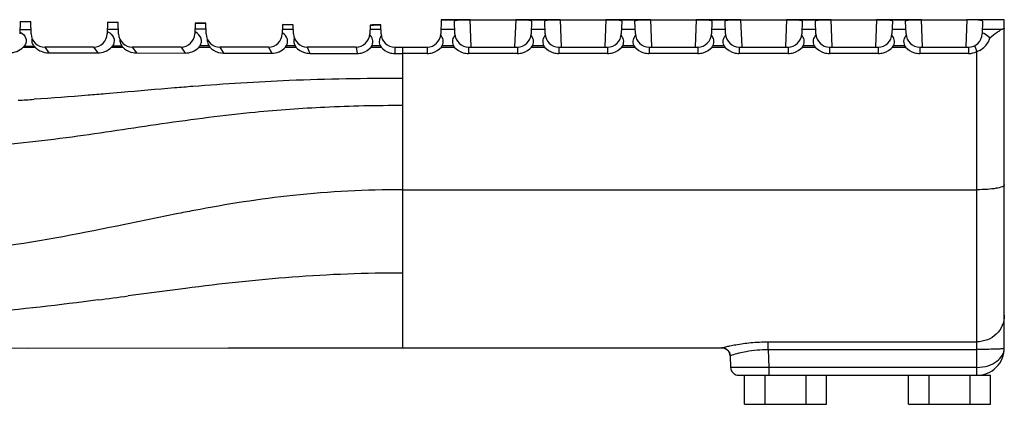
# Model space of a CAD drawing. Units: inches. Extents: x 0 to 11, y 0 to 8.5.
# Drawn here: x 3.9 to 5.4, y 3.7 to 4.2 of the extents above; entities that cross this region are included whole.
import ezdxf

# ---------------------------------------------------------------- set-up
doc = ezdxf.new("R2010")
doc.units = ezdxf.units.IN
doc.header["$LTSCALE"] = 0.605
doc.header["$MEASUREMENT"] = 0
doc.layers.get('0').update_dxf_attribs({"linetype": 'CONTINUOUS'})

msp = doc.modelspace()

# ---------------------------------------------------------------- linework, layer by layer
at = {"color": 7, "linetype": 'CONTINUOUS'}
for p, q in [((3.94206, 4.23081), (3.94144, 4.21315)), ((3.94206, 4.23082), (3.95725, 4.23076)), ((3.95786, 4.21314), (3.95725, 4.23076)), ((4.06802, 4.23013), (4.06742, 4.21314)), ((4.06802, 4.23013), (4.08326, 4.22999)), ((4.08385, 4.21314), (4.08326, 4.22999)), ((4.19395, 4.22856), (4.19341, 4.21315)), ((4.2093, 4.22831), (4.19395, 4.22856)), ((4.20983, 4.21314), (4.2093, 4.22831)), ((4.31986, 4.22647), (4.31939, 4.21309)), ((4.33536, 4.22627), (4.31986, 4.22648)), ((4.33581, 4.21314), (4.33536, 4.22626)), ((4.44582, 4.22587), (4.44538, 4.21314)), ((4.46135, 4.226), (4.44582, 4.22588)), ((4.46135, 4.226), (4.44926, 4.2259)), ((4.4618, 4.21314), (4.46135, 4.22599)), ((4.54845, 4.23352), (4.54774, 4.21314)), ((4.54845, 4.23352), (5.30517, 4.23352)), ((4.56237, 4.23351), (4.54845, 4.23351)), ((4.57628, 4.23351), (4.56237, 4.23351)), ((4.5681, 4.21314), (4.56746, 4.23147)), ((4.72012, 4.23351), (4.65556, 4.23351)), ((4.6783, 4.23147), (4.67766, 4.21314)), ((4.69802, 4.21314), (4.69738, 4.23147)), ((4.85004, 4.23351), (4.78548, 4.23351)), ((4.80822, 4.23147), (4.80758, 4.21314)), ((4.82794, 4.21314), (4.8273, 4.23147)), ((4.97996, 4.23351), (4.9154, 4.23351)), ((4.93814, 4.23147), (4.9375, 4.21314)), ((4.95786, 4.21314), (4.95722, 4.23147)), ((5.10988, 4.23351), (5.04532, 4.23351)), ((5.06806, 4.23147), (5.06742, 4.21314)), ((5.08778, 4.21314), (5.08714, 4.23147)), ((5.19647, 4.23351), (5.17525, 4.23352)), ((5.19799, 4.23351), (5.19647, 4.23351)), ((5.19799, 4.23147), (5.19735, 4.21314)), ((5.21706, 4.23351), (5.19799, 4.23351)), ((5.21791, 4.23351), (5.21706, 4.23351)), ((5.21791, 4.23351), (5.21706, 4.23351)), ((5.2177, 4.21314), (5.21706, 4.23147)), ((5.2398, 4.23352), (5.21791, 4.23351)), ((5.31685, 4.23324), (5.30517, 4.23351)), ((5.32712, 4.23352), (5.31276, 4.23352)), ((5.32791, 4.23352), (5.32712, 4.23352)), ((5.32791, 4.23147), (5.32727, 4.21314)), ((5.3591, 4.23352), (5.32791, 4.23352)), ((5.3591, 3.76107), (5.3591, 4.23352)), ((3.94154, 4.21601), (3.94503, 4.21386)), ((4.06755, 4.21665), (4.0712, 4.21451)), ((4.32433, 4.19415), (4.32571, 4.19638)), ((4.32571, 4.19638), (4.33761, 4.19638)), ((4.33761, 4.19638), (4.33896, 4.19416)), ((4.44747, 4.19417), (4.44873, 4.19637)), ((4.44873, 4.19637), (4.46041, 4.19637)), ((4.46041, 4.19637), (4.46166, 4.19418)), ((3.94665, 4.19417), (3.94768, 4.19538)), ((3.94665, 4.19417), (3.96334, 4.19418)), ((3.96226, 4.19541), (3.96335, 4.19421)), ((4.04775, 4.19415), (3.97753, 4.19415)), ((3.97753, 4.19415), (3.98319, 4.18589)), ((3.98316, 4.18589), (4.05384, 4.18577)), ((4.04775, 4.19415), (4.05384, 4.18577)), ((4.07367, 4.19414), (4.08986, 4.19415)), ((4.17374, 4.19415), (4.10352, 4.19415)), ((4.10352, 4.19415), (4.10969, 4.18565)), ((4.10971, 4.18565), (4.17971, 4.18549)), ((4.17374, 4.19415), (4.17971, 4.18549)), ((4.19965, 4.19414), (4.21512, 4.19414)), ((4.29972, 4.19415), (4.2295, 4.19415)), ((4.2295, 4.19415), (4.23505, 4.18535)), ((4.23505, 4.18535), (4.30431, 4.18516)), ((4.29972, 4.19415), (4.30431, 4.18516)), ((4.32433, 4.19415), (4.33896, 4.19416)), ((4.4257, 4.19415), (4.35549, 4.19415)), ((4.35549, 4.19415), (4.35895, 4.18504)), ((4.35896, 4.18504), (4.42742, 4.18493)), ((4.4257, 4.19415), (4.42742, 4.18493)), ((4.44747, 4.19417), (4.46166, 4.19418)), ((4.48147, 4.19415), (4.52807, 4.19415)), ((4.48175, 4.1849), (4.49296, 4.1849)), ((4.52807, 4.1849), (4.49296, 4.1849)), ((4.54865, 4.19415), (4.56718, 4.19414)), ((4.58777, 4.19415), (4.65799, 4.19415)), ((4.65799, 4.1849), (4.58777, 4.1849)), ((4.67858, 4.19415), (4.6971, 4.19414)), ((4.71769, 4.19415), (4.78791, 4.19415)), ((4.78791, 4.1849), (4.71769, 4.1849)), ((4.8085, 4.19415), (4.82702, 4.19414)), ((4.84761, 4.19415), (4.91783, 4.19415)), ((4.91783, 4.1849), (4.84761, 4.1849)), ((4.93842, 4.19415), (4.95694, 4.19414)), ((4.97753, 4.19415), (5.04775, 4.19415)), ((5.04775, 4.1849), (4.97753, 4.1849)), ((5.06834, 4.19415), (5.08686, 4.19414)), ((5.10746, 4.19415), (5.17767, 4.19415)), ((5.17767, 4.1849), (5.10746, 4.1849)), ((5.19826, 4.19415), (5.21679, 4.19414)), ((5.23738, 4.19415), (5.30759, 4.19415)), ((5.30759, 4.1849), (5.23738, 4.1849)), ((5.31626, 4.19616), (5.31973, 4.18772)), ((4.49296, 3.76107), (4.95262, 3.76107)), ((5.01918, 3.76993), (5.31973, 3.76993)), ((4.96324, 3.75443), (4.96442, 3.74968)), ((4.96442, 3.74972), (4.965, 3.7331)), ((4.9768, 3.7217), (5.33946, 3.7217)), ((4.98504, 3.67997), (4.98504, 3.7217)), ((5.01459, 3.67997), (5.01459, 3.7217)), ((5.07369, 3.67997), (5.07369, 3.7217)), ((5.10324, 3.67997), (5.10324, 3.7217)), ((5.22126, 3.67997), (5.22126, 3.7217)), ((5.25081, 3.67997), (5.25081, 3.7217)), ((5.30991, 3.67997), (5.30991, 3.7217)), ((5.33946, 3.67997), (5.33946, 3.7217)), ((4.98504, 3.67997), (5.10324, 3.67997)), ((5.22126, 3.67997), (5.33946, 3.67997))]:
    msp.add_line(p, q, dxfattribs=at)
at = {"color": 9, "linetype": 'CONTINUOUS'}
for p, q in [((4.19395, 4.22855), (4.2093, 4.2283)), ((4.31986, 4.22645), (4.33536, 4.22624)), ((4.44582, 4.22584), (4.46135, 4.22596)), ((4.5917, 4.1943), (4.5902, 4.23351)), ((4.65556, 4.23351), (4.65405, 4.1943)), ((4.72163, 4.1943), (4.72012, 4.23351)), ((4.78548, 4.23351), (4.78398, 4.1943)), ((4.85155, 4.1943), (4.85004, 4.23351)), ((4.9154, 4.23351), (4.9139, 4.1943)), ((4.98147, 4.1943), (4.97996, 4.23351)), ((5.04532, 4.23351), (5.04382, 4.1943)), ((5.11139, 4.1943), (5.10988, 4.23351)), ((5.17525, 4.23352), (5.17374, 4.1943)), ((5.24131, 4.1943), (5.2398, 4.23352)), ((5.30517, 4.23352), (5.30366, 4.1943)), ((3.95766, 4.21904), (3.94164, 4.21898)), ((4.08362, 4.21953), (4.06765, 4.21947)), ((4.20959, 4.21985), (4.19365, 4.21982)), ((4.31963, 4.2199), (4.33558, 4.2199)), ((4.44561, 4.21988), (4.46156, 4.21988)), ((4.54798, 4.21988), (4.56786, 4.21988)), ((4.6779, 4.21988), (4.69778, 4.21988)), ((4.80782, 4.21988), (4.8277, 4.21988)), ((4.93774, 4.21988), (4.95763, 4.21988)), ((5.06766, 4.21988), (5.08755, 4.21988)), ((5.19758, 4.21989), (5.21747, 4.21989)), ((5.3275, 4.21989), (5.35658, 4.21989)), ((4.20117, 4.19628), (4.2136, 4.1963)), ((4.54996, 4.19637), (4.56587, 4.19637)), ((4.67988, 4.19637), (4.69579, 4.19637)), ((4.8098, 4.19637), (4.82571, 4.19637)), ((4.93972, 4.19637), (4.95563, 4.19637)), ((5.06964, 4.19637), (5.08555, 4.19637)), ((5.19956, 4.19637), (5.21547, 4.19637)), ((3.9477, 4.19536), (3.96226, 4.19541)), ((4.07506, 4.19587), (4.08845, 4.19592)), ((4.48147, 4.19415), (4.48175, 4.18491)), ((4.49296, 3.76107), (4.49296, 4.19415)), ((4.52807, 4.19415), (4.52807, 4.1849)), ((4.58777, 4.19415), (4.58777, 4.1849)), ((4.65799, 4.19415), (4.65799, 4.1849)), ((4.71769, 4.19415), (4.71769, 4.1849)), ((4.78791, 4.19415), (4.78791, 4.1849)), ((4.84761, 4.19415), (4.84761, 4.1849)), ((4.91783, 4.19415), (4.91783, 4.1849)), ((4.97753, 4.19415), (4.97753, 4.1849)), ((5.04775, 4.19415), (5.04775, 4.1849)), ((5.10746, 4.19415), (5.10746, 4.1849)), ((5.17767, 4.19415), (5.17767, 4.1849)), ((5.23738, 4.19415), (5.23738, 4.1849)), ((5.30759, 4.19415), (5.30759, 4.1849)), ((5.31973, 3.7217), (5.31973, 4.18772)), ((4.08737, 4.12872), (4.06496, 4.1268)), ((4.49296, 3.98881), (5.31973, 3.98881)), ((4.18016, 3.84688), (4.0975, 3.83597)), ((4.95262, 3.76107), (4.95262, 3.76111)), ((4.9564, 3.76046), (4.95334, 3.76109)), ((4.95932, 3.75901), (4.95715, 3.76017)), ((5.01918, 3.75891), (5.01918, 3.76993)), ((5.01918, 3.75891), (5.31973, 3.75891)), ((5.01918, 3.75891), (5.02009, 3.7331)), ((5.35909, 3.76025), (5.35696, 3.75984)), ((5.31973, 3.7331), (5.02009, 3.7331)), ((5.02009, 3.7331), (5.02009, 3.7217))]:
    msp.add_line(p, q, dxfattribs=at)
msp.add_lwpolyline([(4.44582, 4.22584), (4.45097, 4.22587), (4.45615, 4.22591), (4.46135, 4.22596)], dxfattribs=at)
at = {"color": 7, "linetype": 'CONTINUOUS'}
for points in [[(3.71343, 3.76108), (3.95364, 3.76068), (4.24152, 3.76146), (4.49296, 3.76107)], [(4.95262, 3.76108), (4.95593, 3.7606), (4.96024, 3.75829), (4.96324, 3.75443)]]:
    msp.add_lwpolyline(points, dxfattribs=at)
for centre, radius, start, end in [((3.97753, 4.21383), 0.01969, 182, 270), ((4.04775, 4.21383), 0.01969, 270, 357.99766), ((4.10352, 4.21383), 0.01969, 182, 270), ((4.17374, 4.21383), 0.01969, 270, 358.00536), ((4.1821, 4.19455), 0.02464, 58.12516, 62.38518), ((4.2295, 4.21383), 0.01969, 182, 270), ((4.29972, 4.21383), 0.01969, 270, 357.85582), ((4.3063, 4.19534), 0.02361, 53.27038, 56.13027), ((4.35549, 4.21383), 0.01969, 182, 270), ((4.4257, 4.21383), 0.01969, 270, 358), ((4.48147, 4.21383), 0.01969, 182, 270), ((4.52807, 4.21383), 0.01969, 270, 358), ((4.58777, 4.21383), 0.01969, 182, 270), ((4.65799, 4.21383), 0.01969, 270, 358), ((4.71769, 4.21383), 0.01969, 182, 270), ((4.78791, 4.21383), 0.01969, 270, 358), ((4.84761, 4.21383), 0.01969, 182, 270), ((4.91783, 4.21383), 0.01969, 270, 358), ((4.97753, 4.21383), 0.01969, 182, 270), ((5.04775, 4.21383), 0.01969, 270, 358), ((5.10746, 4.21383), 0.01969, 182, 270), ((5.17767, 4.21383), 0.01969, 270, 358), ((5.23738, 4.21383), 0.01969, 182, 270), ((5.30759, 4.21383), 0.01969, 270, 358.00021), ((4.17927, 4.21021), 0.02595, 321.75237, 327.5445), ((4.23613, 4.2105), 0.02663, 212.20964, 217.89755), ((4.5275, 4.20803), 0.0253, 326.70963, 332.54537), ((4.5879, 4.20785), 0.02484, 207.53165, 213.48716), ((4.65742, 4.20803), 0.0253, 326.70964, 332.54614), ((4.71782, 4.20785), 0.02484, 207.53086, 213.48715), ((4.78735, 4.20803), 0.0253, 326.70965, 332.54696), ((4.84774, 4.20785), 0.02484, 207.53001, 213.48713), ((4.91727, 4.20803), 0.0253, 326.70965, 332.54737), ((4.97766, 4.20785), 0.02484, 207.52958, 213.48713), ((5.04719, 4.20803), 0.0253, 326.70966, 332.54822), ((5.10758, 4.20785), 0.02484, 207.52871, 213.48711), ((5.17711, 4.20803), 0.0253, 326.70968, 332.54895), ((5.2375, 4.20785), 0.02484, 207.52794, 213.4871), ((4.05377, 4.21165), 0.0265, 318.65238, 323.44564), ((4.11019, 4.21181), 0.02693, 216.15593, 220.98748), ((4.10995, 4.21346), 0.02786, 223.88847, 238.47653), ((4.42745, 4.21121), 0.02628, 269.94654, 286.11148), ((4.48177, 4.21126), 0.02635, 253.30449, 269.95648), ((4.52807, 4.21258), 0.02768, 270.00212, 285.98767), ((4.65799, 4.21258), 0.02768, 270.00212, 285.98767), ((4.78791, 4.21258), 0.02768, 270.00212, 285.98767), ((4.91783, 4.21258), 0.02768, 270.00212, 285.98767), ((5.04775, 4.21258), 0.02768, 270.00212, 285.98767), ((5.17767, 4.21258), 0.02768, 270.00212, 285.98767), ((5.30639, 4.22181), 0.0366, 291.36592, 299.33129), ((5.31973, 3.76108), 0.03937, 270, 0.00001), ((4.95179, 3.74896), 0.01268, 23.60768, 30.31269), ((4.97681, 3.73352), 0.01181, 182.00667, 269.99611)]:
    msp.add_arc(centre, radius, start, end, dxfattribs=at)
at = {"color": 9, "linetype": 'CONTINUOUS'}
for centre, radius, start, end in [((3.7172, 7.85291), 3.74201, 273.40256, 273.75598), ((2.20423, 17.89263), 14.18359, 277.495292, 277.670936), ((4.95261, 3.75086), 0.01026, 85.93964, 89.96808), ((4.95223, 3.7483), 0.01286, 67.48683, 71.06373), ((4.95309, 3.74974), 0.01117, 48.30525, 56.14792)]:
    msp.add_arc(centre, radius, start, end, dxfattribs=at)
at = {"color": 7, "linetype": 'CONTINUOUS'}
for points, knots in [([(4.5902, 4.23351), (4.58745, 4.23348), (4.58229, 4.23341), (4.57614, 4.23316), (4.57206, 4.23277), (4.56974, 4.23242), (4.56841, 4.23213), (4.56745, 4.23172), (4.56746, 4.23147)], [0, 0, 0, 0, 0.3585955, 0.6735924, 0.7978693, 0.8976473, 0.9676138, 1, 1, 1, 1]), ([(4.6783, 4.23147), (4.67831, 4.23172), (4.67735, 4.23213), (4.67601, 4.23242), (4.67367, 4.23277), (4.66958, 4.23315), (4.66344, 4.23341), (4.6583, 4.23348), (4.65556, 4.23351)], [0, 0, 0, 0, 0.0322836, 0.1024557, 0.2034442, 0.3288206, 0.6430949, 1, 1, 1, 1]), ([(4.72012, 4.23351), (4.71737, 4.23348), (4.71222, 4.23341), (4.70608, 4.23316), (4.702, 4.23277), (4.69967, 4.23242), (4.69833, 4.23213), (4.69737, 4.23172), (4.69738, 4.23147)], [0, 0, 0, 0, 0.3578629, 0.6725702, 0.7972821, 0.897442, 0.9675724, 1, 1, 1, 1]), ([(4.80822, 4.23147), (4.80823, 4.23172), (4.80727, 4.23213), (4.80592, 4.23242), (4.80358, 4.23277), (4.79948, 4.23315), (4.79335, 4.23342), (4.78822, 4.23348), (4.78548, 4.23351)], [0, 0, 0, 0, 0.0323331, 0.1026696, 0.2040043, 0.329776, 0.6437675, 1, 1, 1, 1]), ([(4.85004, 4.23351), (4.8473, 4.23348), (4.84216, 4.23342), (4.83602, 4.23316), (4.83193, 4.23277), (4.8296, 4.23242), (4.82825, 4.23213), (4.82729, 4.23172), (4.8273, 4.23147)], [0, 0, 0, 0, 0.3569938, 0.6713576, 0.7965857, 0.8971989, 0.9675235, 1, 1, 1, 1]), ([(4.93814, 4.23147), (4.93815, 4.23172), (4.93719, 4.23214), (4.93584, 4.23242), (4.93348, 4.23277), (4.92938, 4.23315), (4.92326, 4.23342), (4.91813, 4.23349), (4.9154, 4.23351)], [0, 0, 0, 0, 0.0323923, 0.1029258, 0.2046756, 0.3309225, 0.6445785, 1, 1, 1, 1]), ([(4.97996, 4.23351), (4.97724, 4.23349), (4.97211, 4.23342), (4.96599, 4.23315), (4.96189, 4.23277), (4.95953, 4.23242), (4.95817, 4.23214), (4.95721, 4.23172), (4.95722, 4.23147)], [0, 0, 0, 0, 0.3550834, 0.6685954, 0.7950422, 0.8969479, 0.9675708, 1, 1, 1, 1]), ([(5.06806, 4.23147), (5.06807, 4.23172), (5.06711, 4.23214), (5.06575, 4.23242), (5.06338, 4.23278), (5.05928, 4.23315), (5.05316, 4.23343), (5.04804, 4.23349), (5.04532, 4.23351)], [0, 0, 0, 0, 0.0324642, 0.1032375, 0.2054945, 0.3323244, 0.6455749, 1, 1, 1, 1]), ([(5.10988, 4.23351), (5.10717, 4.23349), (5.10206, 4.23343), (5.09594, 4.23315), (5.09183, 4.23278), (5.08946, 4.23242), (5.0881, 4.23214), (5.08713, 4.23172), (5.08714, 4.23147)], [0, 0, 0, 0, 0.353972, 0.667032, 0.794127, 0.8965992, 0.9674904, 1, 1, 1, 1]), ([(5.19799, 4.23147), (5.198, 4.23172), (5.19702, 4.23214), (5.19566, 4.23243), (5.19329, 4.23278), (5.18918, 4.23315), (5.18307, 4.23343), (5.17796, 4.2335), (5.17525, 4.23351)], [0, 0, 0, 0, 0.032662, 0.1037419, 0.206129, 0.3333961, 0.6464445, 1, 1, 1, 1]), ([(5.2398, 4.23351), (5.2371, 4.2335), (5.23201, 4.23344), (5.2259, 4.23315), (5.22179, 4.23278), (5.2194, 4.23243), (5.21803, 4.23214), (5.21706, 4.23172), (5.21706, 4.23147)], [0, 0, 0, 0, 0.352237, 0.6646208, 0.7927226, 0.8960634, 0.9673664, 1, 1, 1, 1]), ([(5.32791, 4.23147), (5.32792, 4.23184), (5.32633, 4.23227), (5.32437, 4.23265), (5.3208, 4.23301), (5.31827, 4.23317), (5.31685, 4.23324)], [0, 0, 0, 0, 0.0959944, 0.3140588, 0.6234861, 1, 1, 1, 1]), ([(3.94503, 4.21386), (3.94783, 4.21171), (3.95251, 4.20539), (3.94984, 4.19792), (3.9477, 4.19536)], [0, 0, 0, 0, 0.5143491, 1, 1, 1, 1]), ([(4.0712, 4.21451), (4.07419, 4.21235), (4.07917, 4.20619), (4.07702, 4.1985), (4.07507, 4.19587)], [0, 0, 0, 0, 0.5293557, 1, 1, 1, 1]), ([(4.20117, 4.19628), (4.20212, 4.19776), (4.20351, 4.20123), (4.20275, 4.20891), (4.19836, 4.21345), (4.19511, 4.21547)], [0, 0, 0, 0, 0.23655, 0.4850056, 1, 1, 1, 1]), ([(4.32571, 4.19638), (4.32653, 4.19787), (4.32762, 4.20121), (4.32667, 4.2081), (4.32311, 4.21225), (4.32042, 4.21426)], [0, 0, 0, 0, 0.2515367, 0.5029263, 1, 1, 1, 1]), ([(4.44873, 4.19637), (4.45006, 4.19898), (4.45065, 4.20528), (4.44728, 4.21026), (4.44532, 4.2122)], [0, 0, 0, 0, 0.5155325, 1, 1, 1, 1]), ([(4.54996, 4.19637), (4.55121, 4.19879), (4.55201, 4.20449), (4.54923, 4.20926), (4.54757, 4.21114)], [0, 0, 0, 0, 0.5209539, 1, 1, 1, 1]), ([(4.56827, 4.21114), (4.56661, 4.20926), (4.56383, 4.2045), (4.56461, 4.19879), (4.56587, 4.19637)], [0, 0, 0, 0, 0.479073, 1, 1, 1, 1]), ([(4.67988, 4.19637), (4.68113, 4.19879), (4.68194, 4.20449), (4.67915, 4.20926), (4.67749, 4.21114)], [0, 0, 0, 0, 0.520958, 1, 1, 1, 1]), ([(4.69819, 4.21114), (4.69653, 4.20926), (4.69376, 4.2045), (4.69453, 4.19879), (4.69579, 4.19637)], [0, 0, 0, 0, 0.4790506, 1, 1, 1, 1]), ([(4.8098, 4.19637), (4.81106, 4.19879), (4.81186, 4.2045), (4.80907, 4.20926), (4.80741, 4.21114)], [0, 0, 0, 0, 0.5210268, 1, 1, 1, 1]), ([(4.82811, 4.21114), (4.82645, 4.20926), (4.82368, 4.2045), (4.82445, 4.19879), (4.82571, 4.19637)], [0, 0, 0, 0, 0.4790898, 1, 1, 1, 1]), ([(4.93972, 4.19637), (4.94098, 4.19879), (4.94178, 4.2045), (4.93899, 4.20926), (4.93733, 4.21114)], [0, 0, 0, 0, 0.5210004, 1, 1, 1, 1]), ([(4.95563, 4.19637), (4.95437, 4.19879), (4.95361, 4.20449), (4.95638, 4.20926), (4.95804, 4.21114)], [0, 0, 0, 0, 0.5208423, 1, 1, 1, 1]), ([(5.06964, 4.19637), (5.0709, 4.19879), (5.0717, 4.2045), (5.06891, 4.20926), (5.06725, 4.21114)], [0, 0, 0, 0, 0.520947, 1, 1, 1, 1]), ([(5.08555, 4.19637), (5.0843, 4.19879), (5.08353, 4.20449), (5.0863, 4.20926), (5.08796, 4.21114)], [0, 0, 0, 0, 0.520846, 1, 1, 1, 1]), ([(5.19956, 4.19637), (5.20082, 4.19879), (5.20162, 4.2045), (5.19884, 4.20926), (5.19717, 4.21114)], [0, 0, 0, 0, 0.520946, 1, 1, 1, 1]), ([(5.21788, 4.21114), (5.21622, 4.20926), (5.21344, 4.2045), (5.21422, 4.19879), (5.21547, 4.19637)], [0, 0, 0, 0, 0.4790486, 1, 1, 1, 1]), ([(5.33825, 4.20686), (5.33763, 4.2078), (5.33454, 4.21113), (5.33042, 4.21321), (5.32731, 4.21446)], [0, 0, 0, 0, 0.2518417, 1, 1, 1, 1]), ([(5.35658, 4.21989), (5.35539, 4.21958), (5.35273, 4.21801), (5.34664, 4.21367), (5.34175, 4.20968), (5.33825, 4.20686)], [0, 0, 0, 0, 0.16443, 0.4019619, 1, 1, 1, 1]), ([(5.3591, 4.22117), (5.3591, 4.22087), (5.35805, 4.22026), (5.35723, 4.22005), (5.35658, 4.21989)], [0, 0, 0, 0, 0.3128802, 1, 1, 1, 1]), ([(3.96226, 4.19541), (3.96101, 4.19691), (3.95911, 4.20035), (3.95904, 4.20431), (3.95943, 4.2061)], [0, 0, 0, 0, 0.515812, 1, 1, 1, 1]), ([(4.08586, 4.20514), (4.08579, 4.20438), (4.08572, 4.20114), (4.08699, 4.19792), (4.08845, 4.19592)], [0, 0, 0, 0, 0.235975, 1, 1, 1, 1]), ([(4.21169, 4.20545), (4.21159, 4.20473), (4.21134, 4.20158), (4.21231, 4.19835), (4.2136, 4.1963)], [0, 0, 0, 0, 0.2311853, 1, 1, 1, 1]), ([(4.33695, 4.2072), (4.33633, 4.20557), (4.33562, 4.20182), (4.33667, 4.1981), (4.33761, 4.19638)], [0, 0, 0, 0, 0.4713759, 1, 1, 1, 1]), ([(4.46211, 4.2103), (4.46071, 4.20845), (4.45846, 4.20388), (4.45926, 4.19865), (4.46041, 4.19637)], [0, 0, 0, 0, 0.4755491, 1, 1, 1, 1]), ([(5.32432, 4.1899), (5.32917, 4.19262), (5.33499, 4.19809), (5.33777, 4.20504), (5.33825, 4.20686)], [0, 0, 0, 0, 0.7474384, 1, 1, 1, 1]), ([(3.92675, 4.18595), (3.93031, 4.18595), (3.93769, 4.18734), (3.94399, 4.19151), (3.94663, 4.19417)], [0, 0, 0, 0, 0.4870437, 1, 1, 1, 1]), ([(3.96893, 4.18979), (3.97003, 4.18914), (3.97447, 4.18692), (3.97949, 4.18589), (3.98316, 4.18589)], [0, 0, 0, 0, 0.2596022, 1, 1, 1, 1]), ([(4.05384, 4.18577), (4.05731, 4.18576), (4.0647, 4.18714), (4.071, 4.19137), (4.07368, 4.19414)], [0, 0, 0, 0, 0.4738267, 1, 1, 1, 1]), ([(4.09539, 4.18971), (4.09649, 4.18904), (4.10093, 4.18672), (4.106, 4.18566), (4.10971, 4.18565)], [0, 0, 0, 0, 0.2587333, 1, 1, 1, 1]), ([(4.17971, 4.18549), (4.18317, 4.18548), (4.19064, 4.18689), (4.19697, 4.19125), (4.19966, 4.19414)], [0, 0, 0, 0, 0.4675048, 1, 1, 1, 1]), ([(4.30431, 4.18516), (4.30789, 4.18515), (4.31544, 4.18668), (4.32174, 4.19123), (4.32433, 4.19415)], [0, 0, 0, 0, 0.4776306, 1, 1, 1, 1])]:
    msp.add_open_spline(points, degree=3, knots=knots, dxfattribs=at)
for points in [[(3.96331, 4.19418), (3.96499, 4.1925), (3.96688, 4.19101), (3.96893, 4.18979)], [(4.21512, 4.19414), (4.21673, 4.1924), (4.21857, 4.19085), (4.22057, 4.18958)], [(4.22057, 4.18958), (4.22481, 4.18688), (4.23002, 4.18536), (4.23505, 4.18535)], [(4.33896, 4.19416), (4.34219, 4.19049), (4.34661, 4.18763), (4.35128, 4.1862)], [(4.35128, 4.1862), (4.35376, 4.18544), (4.35637, 4.18504), (4.35896, 4.18504)], [(4.43474, 4.18596), (4.43959, 4.18737), (4.44417, 4.19035), (4.44747, 4.19417)], [(4.46166, 4.19418), (4.46492, 4.19041), (4.46942, 4.18745), (4.4742, 4.18602)], [(4.53569, 4.18598), (4.5406, 4.18739), (4.54526, 4.19033), (4.54865, 4.19415)], [(4.56718, 4.19414), (4.57058, 4.19033), (4.57524, 4.18739), (4.58015, 4.18597)], [(4.58015, 4.18597), (4.58261, 4.18526), (4.58521, 4.1849), (4.58777, 4.1849)], [(4.66561, 4.18598), (4.67052, 4.18739), (4.67518, 4.19033), (4.67858, 4.19415)], [(4.6971, 4.19414), (4.7005, 4.19033), (4.70516, 4.18739), (4.71007, 4.18597)], [(4.71007, 4.18597), (4.71254, 4.18526), (4.71513, 4.1849), (4.71769, 4.1849)], [(4.79553, 4.18598), (4.80044, 4.18739), (4.8051, 4.19033), (4.8085, 4.19415)], [(4.82702, 4.19414), (4.83042, 4.19033), (4.83508, 4.18739), (4.83999, 4.18597)], [(4.83999, 4.18597), (4.84246, 4.18526), (4.84505, 4.1849), (4.84761, 4.1849)], [(4.92545, 4.18598), (4.93036, 4.18739), (4.93503, 4.19033), (4.93842, 4.19415)], [(4.95694, 4.19414), (4.96035, 4.19033), (4.965, 4.18739), (4.96991, 4.18597)], [(4.96991, 4.18597), (4.97238, 4.18526), (4.97497, 4.1849), (4.97753, 4.1849)], [(5.05537, 4.18598), (5.06028, 4.18739), (5.06495, 4.19033), (5.06834, 4.19415)], [(5.08686, 4.19414), (5.09027, 4.19033), (5.09492, 4.18739), (5.09983, 4.18597)], [(5.09983, 4.18597), (5.1023, 4.18526), (5.10489, 4.1849), (5.10746, 4.1849)], [(5.1853, 4.18598), (5.1902, 4.18739), (5.19487, 4.19033), (5.19826, 4.19415)], [(5.21679, 4.19414), (5.22019, 4.19033), (5.22485, 4.18739), (5.22976, 4.18597)], [(5.22976, 4.18597), (5.23222, 4.18526), (5.23481, 4.1849), (5.23738, 4.1849)], [(5.30759, 4.1849), (5.31175, 4.18491), (5.316, 4.18589), (5.31973, 4.18772)], [(4.96442, 3.74972), (4.96437, 3.7512), (4.96399, 3.75268), (4.9634, 3.75403)]]:
    msp.add_open_spline(points, degree=3, dxfattribs=at)
at = {"color": 9, "linetype": 'CONTINUOUS'}
for points, knots in [([(4.49296, 4.14906), (4.43844, 4.14906), (4.33759, 4.14731), (4.23694, 4.14101), (4.19078, 4.13742)], [0, 0, 0, 0, 0.5407313, 1, 1, 1, 1]), ([(4.06496, 4.1268), (4.0566, 4.12609), (4.02241, 4.12323), (3.9882, 4.12063), (3.96233, 4.11894)], [0, 0, 0, 0, 0.2444194, 1, 1, 1, 1]), ([(4.19078, 4.13742), (4.18204, 4.13674), (4.14756, 4.13397), (4.1131, 4.13094), (4.08737, 4.12872)], [0, 0, 0, 0, 0.2533101, 1, 1, 1, 1]), ([(4.49296, 4.10993), (4.4555, 4.10992), (4.3846, 4.10844), (4.26878, 4.10017), (4.14762, 4.0842), (4.01373, 4.06312), (3.86953, 4.04732), (3.76803, 4.04421), (3.71343, 4.04421)], [0, 0, 0, 0, 0.1434943, 0.2715481, 0.4446657, 0.6114267, 0.7908281, 1, 1, 1, 1]), ([(4.49296, 3.98881), (4.44033, 3.98881), (4.33933, 3.98372), (4.23958, 3.96782), (4.19218, 3.95886)], [0, 0, 0, 0, 0.5217215, 1, 1, 1, 1]), ([(5.3591, 3.99565), (5.3591, 3.99514), (5.35813, 3.99391), (5.35425, 3.99214), (5.34624, 3.99039), (5.33408, 3.98911), (5.32476, 3.98881), (5.31973, 3.98881)], [0, 0, 0, 0, 0.0375105, 0.1006702, 0.3163953, 0.6309593, 1, 1, 1, 1]), ([(4.19218, 3.95886), (4.18384, 3.95728), (4.15071, 3.95085), (4.11766, 3.94397), (4.09292, 3.93886)], [0, 0, 0, 0, 0.2513571, 1, 1, 1, 1]), ([(4.09292, 3.93886), (4.03337, 3.92657), (3.90809, 3.90164), (3.78023, 3.89318), (3.71343, 3.89317)], [0, 0, 0, 0, 0.4764857, 1, 1, 1, 1]), ([(4.49296, 3.86892), (4.4398, 3.86892), (4.33517, 3.86492), (4.23117, 3.85335), (4.18016, 3.84688)], [0, 0, 0, 0, 0.5082942, 1, 1, 1, 1]), ([(4.0544, 3.83023), (3.99882, 3.82294), (3.88551, 3.80934), (3.77137, 3.80455), (3.71335, 3.80455)], [0, 0, 0, 0, 0.4914123, 1, 1, 1, 1]), ([(5.3591, 3.80804), (5.3591, 3.80308), (5.35703, 3.793), (5.34822, 3.78033), (5.33514, 3.77189), (5.32485, 3.76993), (5.31973, 3.76993)], [0, 0, 0, 0, 0.2462271, 0.4945856, 0.7461368, 1, 1, 1, 1]), ([(4.95262, 3.76111), (4.95304, 3.76136), (4.95481, 3.76187), (4.95861, 3.76294), (4.9648, 3.76431), (4.97678, 3.76668), (4.99512, 3.76915), (5.01078, 3.7699), (5.01918, 3.7699)], [0, 0, 0, 0, 0.0217892, 0.0809324, 0.1769612, 0.3031574, 0.6254781, 1, 1, 1, 1]), ([(4.9673, 3.75102), (4.97376, 3.75329), (4.9909, 3.75736), (5.00848, 3.75899), (5.01918, 3.75891)], [0, 0, 0, 0, 0.3900924, 1, 1, 1, 1]), ([(5.31973, 3.7331), (5.32517, 3.73311), (5.33539, 3.73459), (5.3483, 3.74081), (5.35667, 3.74975), (5.35899, 3.75694), (5.35909, 3.76025)], [0, 0, 0, 0, 0.3128175, 0.5846142, 0.8091505, 1, 1, 1, 1]), ([(5.35696, 3.75984), (5.35508, 3.75961), (5.35028, 3.75942), (5.33788, 3.75897), (5.32736, 3.75891), (5.31973, 3.75891)], [0, 0, 0, 0, 0.1526831, 0.3858897, 1, 1, 1, 1]), ([(4.96442, 3.74972), (4.96442, 3.7498), (4.96474, 3.74997), (4.96559, 3.75043), (4.96658, 3.75076), (4.9673, 3.75102)], [0, 0, 0, 0, 0.0805654, 0.2737431, 1, 1, 1, 1]), ([(5.02009, 3.7331), (5.01651, 3.73308), (5.00948, 3.73303), (4.99928, 3.73298), (4.98988, 3.73294), (4.98164, 3.73293), (4.97564, 3.73293), (4.97167, 3.73296), (4.96935, 3.73296), (4.96758, 3.73302), (4.96616, 3.73297), (4.96556, 3.73314), (4.965, 3.73301), (4.965, 3.7331)], [0, 0, 0, 0, 0.1949009, 0.3826786, 0.555514, 0.7069896, 0.8313673, 0.8817965, 0.9237601, 0.9568337, 0.9806707, 0.9951002, 1, 1, 1, 1])]:
    msp.add_open_spline(points, degree=3, knots=knots, dxfattribs=at)
msp.add_open_spline([(4.96273, 3.75535), (4.96214, 3.75636), (4.96139, 3.7573), (4.96052, 3.75808)], degree=3, dxfattribs=at)

doc.saveas('drawing.dxf')
